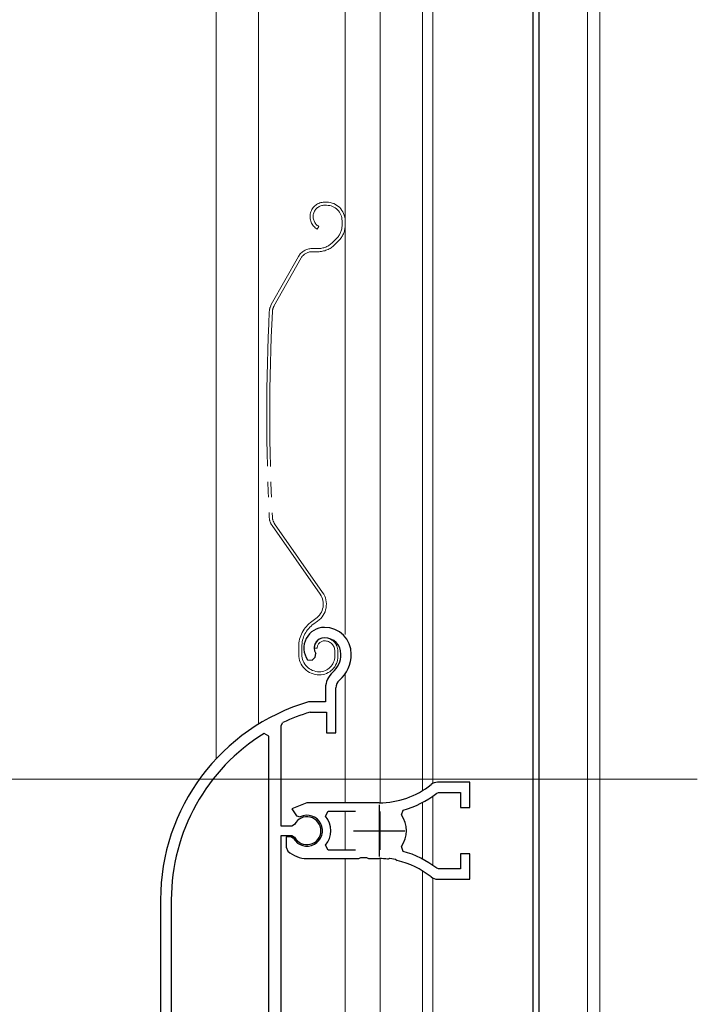
# Model space of a CAD drawing. Extents: x 0 to 991, y 0 to 1603.
# Drawn here: x 199 to 264, y 700 to 795 of the extents above; entities that cross this region are included whole.
import ezdxf

# ---------------------------------------------------------------- set-up
doc = ezdxf.new("R2010")
doc.units = 0
doc.linetypes.add('YDIVIDE_1', pattern=[15, 10, -1, 1, -1, 1, -1])
for name, color, linetype, lineweight in [('YKK_11', 7, 'CONTINUOUS', 30), ('YKK_12', 2, 'CONTINUOUS', 13), ('YKK_13', 4, 'CONTINUOUS', 13), ('YKK_D', 6, 'CONTINUOUS', 13)]:
    doc.layers.add(name, color=color, linetype=linetype, lineweight=lineweight)

msp = doc.modelspace()

# ---------------------------------------------------------------- linework, layer by layer
at = {"layer": 'YKK_11', "color": 0, "linetype": 'ByBlock', "lineweight": -2, "ltscale": 0.5}
for p, q in [((226.896, 733.392), (227.185, 733.681)), ((227.185, 733.681), (227.228, 734.05)), ((226.438, 733.433), (226.896, 733.392)), ((228.18, 730.712), (228.18, 729.375)), ((229.18, 726.375), (229.18, 730.712)), ((226.623, 729.375), (226.538, 729.363)), ((228.18, 729.375), (226.623, 729.375)), ((226.682, 728.362), (226.769, 728.375)), ((226.769, 728.375), (228.28, 728.375)), ((228.28, 728.375), (228.28, 726.375)), ((223.88, 727.077), (224.051, 727.349)), ((223.88, 717.325), (223.88, 727.077)), ((222.68, 726.043), (222.222, 726.298)), ((222.68, 672.375), (222.68, 726.043)), ((222.68, 672.375), (222.68, 726.043)), ((228.28, 726.375), (229.18, 726.375)), ((242.18, 721.575), (239.036, 721.575)), ((242.18, 719.125), (242.18, 721.575)), ((238.956, 720.511), (239.142, 720.575)), ((239.142, 720.575), (241.28, 720.575)), ((241.28, 720.575), (241.28, 719.125)), ((226.38, 719.575), (224.906, 718.98)), ((233.38, 719.575), (226.38, 719.575)), ((224.906, 718.98), (225.362, 718.329)), ((228.193, 718.29), (228.429, 718.775)), ((228.429, 718.775), (231.08, 718.775)), ((235.536, 718.416), (235.702, 718.88)), ((241.28, 719.125), (242.18, 719.125)), ((225.177, 717.489), (224.91, 717.325)), ((225.362, 718.329), (225.736, 718.23)), ((224.91, 717.325), (223.88, 717.325)), ((223.88, 693.075), (223.88, 716.425)), ((223.88, 716.425), (224.91, 716.425)), ((224.821, 716.275), (224.38, 716.275)), ((224.38, 716.275), (224.38, 715.266)), ((225.081, 716.125), (224.821, 716.275)), ((224.91, 716.425), (225.177, 716.261)), ((224.38, 715.266), (224.539, 714.9)), ((228.429, 714.975), (228.193, 715.46)), ((231.08, 714.975), (228.429, 714.975)), ((231.08, 714.975), (228.429, 714.975)), ((235.702, 714.87), (235.536, 715.334)), ((242.18, 714.625), (241.28, 714.625)), ((241.28, 714.625), (241.28, 713.175)), ((242.18, 712.175), (242.18, 714.625)), ((226.38, 714.175), (231.421, 714.175)), ((231.421, 714.175), (231.605, 714.295)), ((231.605, 714.295), (232.155, 714.295)), ((232.155, 714.295), (232.338, 714.175)), ((232.338, 714.175), (233.38, 714.175)), ((234.231, 714.13), (234.423, 714.225)), ((234.423, 714.225), (234.972, 714.134)), ((234.972, 714.134), (235.124, 713.983)), ((239.142, 713.175), (238.956, 713.24)), ((241.28, 713.175), (239.142, 713.175)), ((239.036, 712.175), (242.18, 712.175)), ((212.18, 710.175), (212.18, 693.375)), ((213.23, 710.175), (213.23, 694.425))]:
    msp.add_line(p, q, dxfattribs=at)
at = {"layer": 'YKK_11', "color": 2, "ltscale": 0.5}
for p, q in [((233.38, 719.375), (233.38, 714.375)), ((230.88, 716.875), (235.88, 716.875))]:
    msp.add_line(p, q, dxfattribs=at)
at = {"layer": 'YKK_11', "color": 0, "linetype": 'ByBlock', "lineweight": -2, "ltscale": 0.5}
for centre, radius, start, end in [((228.08, 734.575), 2, 90, 214.83576), ((228.08, 733.975), 2.6, 0.00001, 89.99999), ((228.08, 734.575), 1, 90, 211.65762), ((228.08, 733.975), 1.6, 0.00001, 89.99999), ((227.38, 733.975), 2.3, 310.62932, 0), ((227.38, 733.975), 3.3, 310.62932, 0.00001), ((230.18, 730.712), 2, 130.62933, 180.00002), ((230.18, 730.712), 1, 130.62933, 180.00002), ((232.18, 710.175), 20, 106.38438, 180), ((232.18, 710.175), 19, 106.81985, 115.3285), ((232.18, 710.175), 18.95, 121.69983, 180.00001), ((233.38, 727.575), 8, 269.99999, 308.94244), ((239.036, 720.575), 1, 90.00007, 128.94252), ((233.38, 727.575), 9, 284.95661, 308.2843), ((226.38, 716.875), 1.5, 209.99999, 115.4059), ((233.38, 716.875), 2.65, 324.45235, 35.54765), ((226.38, 716.875), 1.35, 207.03568, 152.96432), ((226.38, 716.875), 2.3, 322.02012, 37.97988), ((226.38, 716.875), 2.7, 227.01413, 270), ((233.38, 706.175), 9, 51.7157, 75.04339), ((233.38, 706.175), 8, 83.8902, 90.00005), ((233.38, 706.175), 8, 51.05756, 77.40577), ((239.036, 713.175), 1, 231.05756, 270.00001)]:
    msp.add_arc(centre, radius, start, end, dxfattribs=at)
at = {"layer": 'YKK_12', "linetype": 'Continuous', "ltscale": 1.5}
for p, q in [((217.575, 880.856), (217.575, 723.839)), ((221.675, 880.856), (221.675, 727.194)), ((230.075, 735.879), (230.075, 880.856)), ((233.476, 880.856), (233.476, 719.576)), ((237.576, 880.856), (237.576, 720.764)), ((230.075, 719.575), (230.075, 732.071)), ((237.576, 719.613), (237.576, 714.137)), ((230.075, 714.975), (230.075, 718.775)), ((233.476, 718.723), (233.476, 715.028)), ((230.075, 693.075), (230.075, 714.175)), ((233.476, 714.174), (233.476, 693.075)), ((237.576, 712.986), (237.576, 693.075))]:
    msp.add_line(p, q, dxfattribs=at)
at = {"layer": 'YKK_12', "ltscale": 1.5}
for p, q in [((238.579, 880.856), (238.579, 721.495)), ((253.575, 880.856), (253.575, 666.112)), ((254.775, 880.856), (254.775, 666.217)), ((238.579, 720.229), (238.579, 713.521)), ((238.579, 712.255), (238.579, 693.075))]:
    msp.add_line(p, q, dxfattribs=at)
at = {"layer": 'YKK_12', "linetype": 'Continuous', "lineweight": 30, "ltscale": 1.5}
for p, q in [((248.275, 880.856), (248.275, 691.189)), ((248.875, 880.856), (248.875, 689.792))]:
    msp.add_line(p, q, dxfattribs=at)
at = {"layer": 'YKK_13', "linetype": 'YDIVIDE_1', "ltscale": 1.5}
for p, q in [((228.28, 777.775), (228.08, 777.775)), ((228.28, 777.475), (228.08, 777.475)), ((229.78, 775.975), (229.78, 775.534)), ((230.08, 775.975), (230.08, 775.534)), ((227.53, 775.422), (227.38, 775.163)), ((229.252, 774.261), (228.852, 773.861)), ((229.465, 774.049), (229.065, 773.649)), ((226.867, 773.275), (227.438, 773.275)), ((226.867, 772.975), (227.438, 772.975)), ((225.562, 772.514), (222.923, 767.853)), ((225.823, 772.366), (223.184, 767.706)), ((227.655, 739.791), (222.997, 746.443)), ((227.901, 739.963), (223.242, 746.615)), ((227.237, 737.423), (226.859, 737.158)), ((227.031, 736.912), (227.409, 737.177)), ((225.58, 733.975), (225.58, 734.701)), ((225.88, 733.975), (225.88, 734.701)), ((227.38, 734.575), (227.08, 734.575)), ((229.08, 734.275), (229.08, 733.775)), ((229.38, 734.275), (229.38, 733.775))]:
    msp.add_line(p, q, dxfattribs=at)
for centre, radius, start, end in [((228.08, 776.375), 1.4, 90, 240), ((228.28, 775.975), 1.8, 0, 90), ((228.08, 776.375), 1.1, 90, 240), ((228.28, 775.975), 1.5, 0, 90), ((227.98, 775.534), 1.8, 315, 0), ((227.98, 775.534), 2.1, 315, 358.13505), ((227.98, 775.534), 2.1, 358.13505, 360), ((227.438, 775.275), 2, 270, 315), ((227.98, 775.675), 2.2, 315, 315.25341), ((226.867, 771.775), 1.5, 90, 150.48327), ((226.867, 771.775), 1.2, 90, 150.48327), ((227.438, 775.275), 2.3, 270, 315), ((422.48, 757.175), 200, 177.1299, 182.85047), ((224.229, 767.114), 1.5, 150.48327, 177.1299), ((422.48, 757.175), 199.7, 177.1299, 182.85047), ((224.229, 767.114), 1.2, 150.48327, 177.1299), ((224.225, 747.304), 1.5, 182.85047, 215), ((224.225, 747.304), 1.2, 182.85047, 215), ((226.262, 738.816), 1.7, 305, 35), ((226.262, 738.816), 2, 305, 35), ((228.58, 734.701), 3, 125, 180), ((228.58, 734.701), 2.7, 125, 180), ((228.08, 734.575), 1, 90, 180), ((228.08, 734.275), 1.3, 0, 90), ((228.08, 734.575), 0.7, 90, 180), ((228.08, 734.275), 1, 0, 90), ((227.58, 733.975), 2, 180, 270), ((227.58, 733.975), 1.7, 180, 270), ((227.58, 733.775), 1.5, 270, 0), ((227.58, 733.775), 1.8, 270, 0)]:
    msp.add_arc(centre, radius, start, end, dxfattribs=at)
at = {"layer": 'YKK_D', "ltscale": 1.5}
msp.add_line((264.225, 721.856), (192.426, 721.856), dxfattribs=at)

doc.saveas('drawing.dxf')
